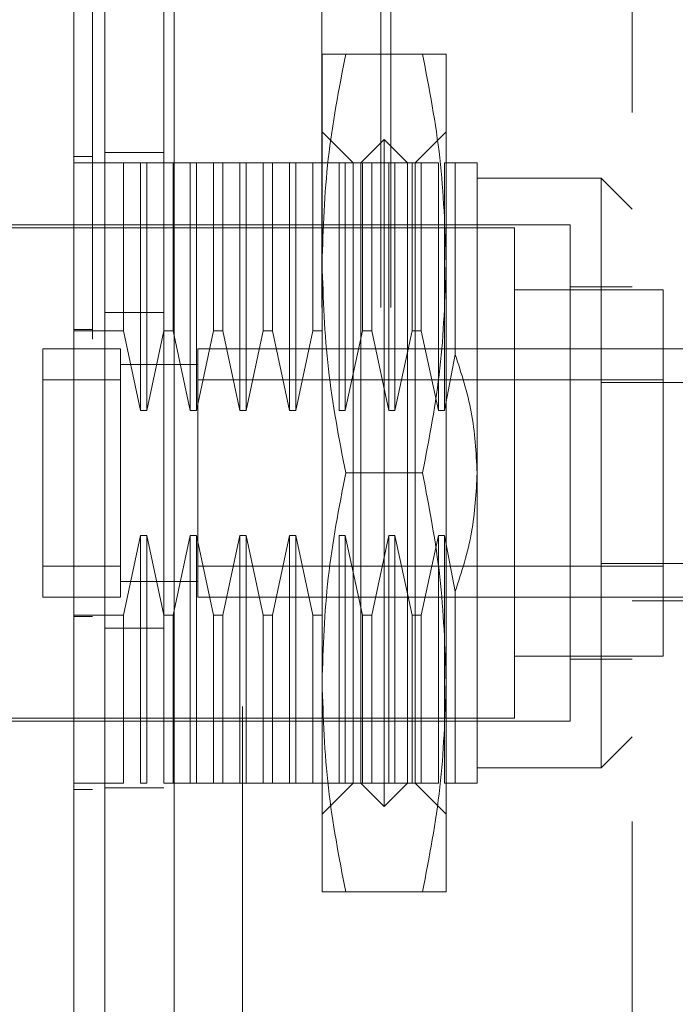
# Model space of a CAD drawing. Units: inches. Extents: x 0 to 23.4, y 0 to 16.5.
# Drawn here: x 14.6 to 14.7, y 7.9 to 8 of the extents above; entities that cross this region are included whole.
import ezdxf

# ---------------------------------------------------------------- set-up
doc = ezdxf.new("R2010")
doc.units = ezdxf.units.IN
doc.header["$MEASUREMENT"] = 0
doc.linetypes.add('HIDDEN', pattern=[0.075, 0.05, -0.025])
doc.styles.add('SLDTEXTSTYLE0', font='TXT', dxfattribs={"width": 0.75})
doc.dimstyles.new('SLDDIMSTYLE1', dxfattribs={"dimtxt": 0.125, "dimasz": 0.13, "dimexe": 0, "dimexo": 0.0625, "dimgap": 0.03125, "dimtad": 0, "dimtih": 1, "dimtoh": 1, "dimlfac": 9, "dimrnd": 1e-09, "dimzin": 4, "dimdsep": 46, "dimtxsty": 'SLDTEXTSTYLE0', "dimsah": 1, "dimcen": 0.09, "dimadec": 0, "dimazin": 1, "dimtfac": 1, "dimtofl": 0, "dimtmove": 0, "dimatfit": 3, "dimfxl": 1, "dimfrac": 2, "dimtolj": 1, "dimtzin": 12, "dimarcsym": 0})

# ---------------------------------------------------------------- blocks, each defined once
blk = doc.blocks.new('_D_11')
at = {"color": 7, "linetype": 'Continuous', "lineweight": 0}
for p, q in [((14.66708, 11.27836), (12.87774, 11.27836)), ((13.00274, 11.27836), (13.00274, 8.06964)), ((12.79493, 8.06964), (13.21055, 8.06964)), ((13.21055, 7.82042), (12.79493, 7.82042)), ((13.00274, 4.6117), (13.00274, 7.82042)), ((14.66708, 4.6117), (12.87774, 4.6117))]:
    blk.add_line(p, q, dxfattribs=at)
for centre, start, end in [((12.79493, 7.94503), 90, 270), ((13.21055, 7.94503), 270, 90)]:
    blk.add_arc(centre, 0.12461, start, end, dxfattribs=at)
for points in [[(13.00274, 11.27836), (12.98274, 11.14836), (13.02274, 11.14836)], [(13.00274, 4.6117), (13.02274, 4.7417), (12.98274, 4.7417)]]:
    blk.add_solid(points, dxfattribs=at)
at = {"color": 7, "linetype": 'Continuous', "lineweight": 0, "insert": (12.79493, 8.00694, -0.01071), "char_height": 0.125, "attachment_point": 1, "style": 'SLDTEXTSTYLE0'}
blk.add_mtext('60.00', dxfattribs=at)

msp = doc.modelspace()

# ---------------------------------------------------------------- linework, layer by layer
at = {"color": 7, "linetype": 'Continuous', "lineweight": 15}
for p, q in [((14.57538, 4.72211), (14.57538, 11.16795)), ((14.58512, 11.16782), (14.58512, 4.72223))]:
    msp.add_line(p, q, dxfattribs=at)
at = {"color": 7, "linetype": 'HIDDEN', "lineweight": 0}
for p, q in [((14.58368, 4.72211), (14.58368, 11.16795)), ((14.58512, 11.16782), (14.58512, 4.72223)), ((14.60597, 4.76795), (14.60597, 11.12211)), ((14.61427, 4.76795), (14.61427, 11.12211)), ((14.61571, 4.76795), (14.61571, 11.12211)), ((14.59479, 11.1117), (14.59479, 4.77836)), ((14.64974, 8.09549), (14.64974, 7.79327)), ((14.606, 7.97417), (14.606, 8.0037)), ((14.62017, 8.0037), (14.60933, 8.0037)), ((14.6235, 7.97417), (14.6235, 8.0037)), ((14.61037, 7.98839), (14.606, 7.99276)), ((14.6235, 7.99276), (14.61912, 7.98839)), ((14.61475, 7.99167), (14.61147, 7.98839)), ((14.61475, 7.89762), (14.61475, 7.99167)), ((14.61803, 7.98839), (14.61475, 7.99167)), ((14.58368, 7.98981), (14.57538, 7.98981)), ((14.571, 7.98926), (14.57363, 7.98926)), ((14.578, 7.98839), (14.571, 7.98839)), ((14.578, 7.96469), (14.578, 7.98839)), ((14.58041, 7.98839), (14.578, 7.98839)), ((14.58041, 7.95343), (14.58041, 7.98839)), ((14.58128, 7.98839), (14.58041, 7.98839)), ((14.58128, 7.98839), (14.58128, 7.95343)), ((14.58369, 7.98839), (14.58128, 7.98839)), ((14.58369, 7.96469), (14.58369, 7.98839)), ((14.585, 7.98839), (14.58369, 7.98839)), ((14.585, 7.98839), (14.585, 7.96469)), ((14.58741, 7.98839), (14.585, 7.98839)), ((14.58741, 7.95343), (14.58741, 7.98839)), ((14.58828, 7.98839), (14.58741, 7.98839)), ((14.58828, 7.98839), (14.58828, 7.95343)), ((14.59069, 7.98839), (14.58828, 7.98839)), ((14.59069, 7.96469), (14.59069, 7.98839)), ((14.592, 7.98839), (14.59069, 7.98839)), ((14.592, 7.98839), (14.592, 7.96469)), ((14.59441, 7.98839), (14.592, 7.98839)), ((14.59441, 7.95343), (14.59441, 7.98839)), ((14.59528, 7.98839), (14.59441, 7.98839)), ((14.59528, 7.98839), (14.59528, 7.95343)), ((14.59769, 7.98839), (14.59528, 7.98839)), ((14.59769, 7.96469), (14.59769, 7.98839)), ((14.599, 7.98839), (14.59769, 7.98839)), ((14.599, 7.98839), (14.599, 7.96469)), ((14.60141, 7.98839), (14.599, 7.98839)), ((14.60141, 7.95343), (14.60141, 7.98839)), ((14.60228, 7.98839), (14.60141, 7.98839)), ((14.60228, 7.98839), (14.60228, 7.95343)), ((14.60469, 7.98839), (14.60228, 7.98839)), ((14.60469, 7.96469), (14.60469, 7.98839)), ((14.606, 7.98839), (14.60469, 7.98839)), ((14.60841, 7.98839), (14.606, 7.98839)), ((14.60841, 7.95343), (14.60841, 7.98839)), ((14.60928, 7.98839), (14.60841, 7.98839)), ((14.60928, 7.98839), (14.60928, 7.95343)), ((14.61169, 7.98839), (14.60928, 7.98839)), ((14.61037, 7.9009), (14.61037, 7.98839)), ((14.61147, 7.9009), (14.61147, 7.98839)), ((14.61169, 7.96469), (14.61169, 7.98839)), ((14.613, 7.98839), (14.61169, 7.98839)), ((14.613, 7.98839), (14.613, 7.96469)), ((14.61541, 7.98839), (14.613, 7.98839)), ((14.61541, 7.95343), (14.61541, 7.98839)), ((14.61628, 7.98839), (14.61541, 7.98839)), ((14.61628, 7.98839), (14.61628, 7.95343)), ((14.61869, 7.98839), (14.61628, 7.98839)), ((14.61803, 7.9009), (14.61803, 7.98839)), ((14.61869, 7.96469), (14.61869, 7.98839)), ((14.62, 7.98839), (14.61869, 7.98839)), ((14.61912, 7.98839), (14.61912, 7.9009)), ((14.62, 7.98839), (14.62, 7.96469)), ((14.6224, 7.98839), (14.62, 7.98839)), ((14.6224, 7.95343), (14.6224, 7.98839)), ((14.62328, 7.98839), (14.62328, 7.95343)), ((14.62479, 7.98839), (14.62328, 7.98839)), ((14.62479, 7.96134), (14.62479, 7.98839)), ((14.62787, 7.94464), (14.62787, 7.98839)), ((14.64537, 7.9862), (14.62787, 7.9862)), ((14.64537, 7.90308), (14.64537, 7.9862)), ((14.64974, 7.98182), (14.64537, 7.9862)), ((14.641, 7.97964), (14.55788, 7.97964)), ((14.641, 7.90965), (14.641, 7.97964)), ((14.63312, 7.9792), (14.53513, 7.9792)), ((14.63312, 7.91008), (14.63312, 7.9792)), ((14.606, 7.91511), (14.606, 7.97417)), ((14.6235, 7.91511), (14.6235, 7.97417)), ((14.65412, 7.97045), (14.63312, 7.97045)), ((14.64974, 7.97089), (14.641, 7.97089)), ((14.65412, 7.91883), (14.65412, 7.97045)), ((14.58368, 7.96728), (14.57538, 7.96728)), ((14.571, 7.96488), (14.57363, 7.96488)), ((14.571, 7.96469), (14.578, 7.96469)), ((14.578, 7.96469), (14.58041, 7.95343)), ((14.58128, 7.95343), (14.58369, 7.96469)), ((14.58369, 7.96469), (14.585, 7.96469)), ((14.585, 7.96469), (14.58741, 7.95343)), ((14.58828, 7.95343), (14.59069, 7.96469)), ((14.59069, 7.96469), (14.592, 7.96469)), ((14.592, 7.96469), (14.59441, 7.95343)), ((14.59528, 7.95343), (14.59769, 7.96469)), ((14.59769, 7.96469), (14.599, 7.96469)), ((14.599, 7.96469), (14.60141, 7.95343)), ((14.60228, 7.95343), (14.60469, 7.96469)), ((14.60469, 7.96469), (14.606, 7.96469)), ((14.60928, 7.95343), (14.61169, 7.96469)), ((14.61169, 7.96469), (14.613, 7.96469)), ((14.613, 7.96469), (14.61541, 7.95343)), ((14.61628, 7.95343), (14.61869, 7.96469)), ((14.61869, 7.96469), (14.62, 7.96469)), ((14.62, 7.96469), (14.6224, 7.95343)), ((14.56663, 7.96214), (14.56663, 7.92714)), ((14.57757, 7.96214), (14.56663, 7.96214)), ((14.56663, 7.96214), (14.56663, 7.95776)), ((14.57757, 7.96214), (14.57757, 7.92714)), ((14.57757, 7.95776), (14.57757, 7.96214)), ((14.5885, 7.96214), (14.5885, 7.92714)), ((14.64537, 7.96214), (14.5885, 7.96214)), ((14.64537, 7.96214), (14.64974, 7.96214)), ((14.64974, 7.96214), (14.66418, 7.96214)), ((14.62328, 7.95343), (14.62479, 7.96134)), ((14.58852, 7.95995), (14.57755, 7.95995)), ((14.5885, 7.95995), (14.57757, 7.95995)), ((14.56663, 7.95776), (14.56663, 7.93152)), ((14.57757, 7.95776), (14.56663, 7.95776)), ((14.57757, 7.93152), (14.57757, 7.95776)), ((14.65412, 7.95776), (14.5885, 7.95776)), ((14.5885, 7.95776), (14.5885, 7.93152)), ((14.66506, 7.9574), (14.64537, 7.9574)), ((14.58041, 7.95343), (14.58128, 7.95343)), ((14.58741, 7.95343), (14.58828, 7.95343)), ((14.59441, 7.95343), (14.59528, 7.95343)), ((14.60141, 7.95343), (14.60228, 7.95343)), ((14.60841, 7.95343), (14.60928, 7.95343)), ((14.61541, 7.95343), (14.61628, 7.95343)), ((14.6224, 7.95343), (14.62328, 7.95343)), ((14.62017, 7.94464), (14.60933, 7.94464)), ((14.62787, 7.9009), (14.62787, 7.94464)), ((14.58041, 7.93585), (14.578, 7.92459)), ((14.58128, 7.93585), (14.58041, 7.93585)), ((14.58041, 7.9009), (14.58041, 7.93585)), ((14.58369, 7.92459), (14.58128, 7.93585)), ((14.58128, 7.93585), (14.58128, 7.9009)), ((14.58741, 7.93585), (14.585, 7.92459)), ((14.58828, 7.93585), (14.58741, 7.93585)), ((14.58741, 7.9009), (14.58741, 7.93585)), ((14.59069, 7.92459), (14.58828, 7.93585)), ((14.58828, 7.93585), (14.58828, 7.9009)), ((14.59441, 7.93585), (14.592, 7.92459)), ((14.59528, 7.93585), (14.59441, 7.93585)), ((14.59441, 7.9009), (14.59441, 7.93585)), ((14.59769, 7.92459), (14.59528, 7.93585)), ((14.59528, 7.93585), (14.59528, 7.9009)), ((14.60141, 7.93585), (14.599, 7.92459)), ((14.60228, 7.93585), (14.60141, 7.93585)), ((14.60141, 7.9009), (14.60141, 7.93585)), ((14.60469, 7.92459), (14.60228, 7.93585)), ((14.60228, 7.93585), (14.60228, 7.9009)), ((14.60928, 7.93585), (14.60841, 7.93585)), ((14.60841, 7.9009), (14.60841, 7.93585)), ((14.61169, 7.92459), (14.60928, 7.93585)), ((14.60928, 7.93585), (14.60928, 7.9009)), ((14.61541, 7.93585), (14.613, 7.92459)), ((14.61628, 7.93585), (14.61541, 7.93585)), ((14.61541, 7.9009), (14.61541, 7.93585)), ((14.61869, 7.92459), (14.61628, 7.93585)), ((14.61628, 7.93585), (14.61628, 7.9009)), ((14.6224, 7.93585), (14.62, 7.92459)), ((14.62328, 7.93585), (14.6224, 7.93585)), ((14.6224, 7.9009), (14.6224, 7.93585)), ((14.62479, 7.92794), (14.62328, 7.93585)), ((14.62328, 7.93585), (14.62328, 7.9009)), ((14.56663, 7.93152), (14.57757, 7.93152)), ((14.56663, 7.93152), (14.56663, 7.92714)), ((14.57757, 7.92714), (14.57757, 7.93152)), ((14.5885, 7.93152), (14.65412, 7.93152)), ((14.66506, 7.93189), (14.64537, 7.93189)), ((14.57755, 7.92933), (14.58852, 7.92933)), ((14.57757, 7.92933), (14.5885, 7.92933)), ((14.56663, 7.92714), (14.57757, 7.92714)), ((14.5885, 7.92714), (14.64537, 7.92714)), ((14.62479, 7.9009), (14.62479, 7.92794)), ((14.64537, 7.92714), (14.65412, 7.92714)), ((14.65412, 7.92714), (14.66506, 7.92714)), ((14.64974, 7.92662), (14.66418, 7.92662)), ((14.578, 7.92459), (14.571, 7.92459)), ((14.571, 7.9244), (14.57363, 7.9244)), ((14.578, 7.9009), (14.578, 7.92459)), ((14.585, 7.92459), (14.58369, 7.92459)), ((14.58369, 7.9009), (14.58369, 7.92459)), ((14.585, 7.92459), (14.585, 7.9009)), ((14.592, 7.92459), (14.59069, 7.92459)), ((14.59069, 7.9009), (14.59069, 7.92459)), ((14.592, 7.92459), (14.592, 7.9009)), ((14.599, 7.92459), (14.59769, 7.92459)), ((14.59769, 7.9009), (14.59769, 7.92459)), ((14.599, 7.92459), (14.599, 7.9009)), ((14.606, 7.92459), (14.60469, 7.92459)), ((14.60469, 7.9009), (14.60469, 7.92459)), ((14.613, 7.92459), (14.61169, 7.92459)), ((14.61169, 7.9009), (14.61169, 7.92459)), ((14.613, 7.92459), (14.613, 7.9009)), ((14.62, 7.92459), (14.61869, 7.92459)), ((14.61869, 7.9009), (14.61869, 7.92459)), ((14.62, 7.92459), (14.62, 7.9009)), ((14.58368, 7.92278), (14.57538, 7.92278)), ((14.63312, 7.91883), (14.65412, 7.91883)), ((14.641, 7.91839), (14.64974, 7.91839)), ((14.606, 7.88559), (14.606, 7.91511)), ((14.6235, 7.88559), (14.6235, 7.91511)), ((14.55788, 7.90965), (14.641, 7.90965)), ((14.55919, 7.91008), (14.63312, 7.91008)), ((14.64537, 7.90308), (14.64974, 7.90746)), ((14.62787, 7.90308), (14.64537, 7.90308)), ((14.578, 7.9009), (14.571, 7.9009)), ((14.58041, 7.9009), (14.58128, 7.9009)), ((14.58369, 7.9009), (14.585, 7.9009)), ((14.58741, 7.9009), (14.585, 7.9009)), ((14.58741, 7.9009), (14.58828, 7.9009)), ((14.59069, 7.9009), (14.58828, 7.9009)), ((14.59069, 7.9009), (14.592, 7.9009)), ((14.59441, 7.9009), (14.592, 7.9009)), ((14.59441, 7.9009), (14.59528, 7.9009)), ((14.59769, 7.9009), (14.59528, 7.9009)), ((14.59769, 7.9009), (14.599, 7.9009)), ((14.60141, 7.9009), (14.599, 7.9009)), ((14.60141, 7.9009), (14.60228, 7.9009)), ((14.60469, 7.9009), (14.60228, 7.9009)), ((14.60469, 7.9009), (14.606, 7.9009)), ((14.60841, 7.9009), (14.606, 7.9009)), ((14.606, 7.89652), (14.61037, 7.9009)), ((14.60841, 7.9009), (14.60928, 7.9009)), ((14.61169, 7.9009), (14.60928, 7.9009)), ((14.61147, 7.9009), (14.61475, 7.89762)), ((14.61169, 7.9009), (14.613, 7.9009)), ((14.61541, 7.9009), (14.613, 7.9009)), ((14.61475, 7.89762), (14.61803, 7.9009)), ((14.61541, 7.9009), (14.61628, 7.9009)), ((14.61869, 7.9009), (14.61628, 7.9009)), ((14.61869, 7.9009), (14.62, 7.9009)), ((14.61912, 7.9009), (14.6235, 7.89652)), ((14.6224, 7.9009), (14.62, 7.9009)), ((14.62479, 7.9009), (14.62328, 7.9009)), ((14.571, 7.90002), (14.57363, 7.90002)), ((14.58368, 7.90025), (14.57538, 7.90025)), ((14.62017, 7.88559), (14.60933, 7.88559))]:
    msp.add_line(p, q, dxfattribs=at)
at = {"color": 7, "linetype": 'Continuous', "lineweight": 15}
for points, knots in [([(14.571, 8.07247), (14.571, 8.07007), (14.571, 8.06527), (14.571, 8.05558), (14.571, 8.04323), (14.571, 8.02795), (14.571, 8.01208), (14.571, 7.99593), (14.571, 7.97969), (14.571, 7.96509), (14.571, 7.94821), (14.571, 7.93288), (14.571, 7.91781), (14.571, 7.9032), (14.571, 7.88891), (14.571, 7.87243), (14.571, 7.85434), (14.571, 7.83438), (14.571, 7.81811), (14.571, 7.80802), (14.571, 7.79886), (14.571, 7.7906), (14.571, 7.78356), (14.571, 7.77768), (14.571, 7.77292), (14.571, 7.76948), (14.571, 7.767), (14.571, 7.76566), (14.571, 7.76521), (14.571, 7.7653), (14.571, 7.7653)], [0, 0, 0, 0, 0.0239277, 0.0479294, 0.0924619, 0.1373206, 0.1830321, 0.2289775, 0.2734869, 0.3181658, 0.3494227, 0.4121898, 0.4437143, 0.473251, 0.5325545, 0.5623413, 0.6118079, 0.6870353, 0.738324, 0.7641723, 0.7869558, 0.8329748, 0.8562815, 0.8754783, 0.9144263, 0.934259, 0.9502099, 0.9826277, 0.9991457, 1, 1, 1, 1]), ([(14.571, 7.76752), (14.571, 7.76751), (14.571, 7.76743), (14.571, 7.7678), (14.571, 7.76866), (14.571, 7.77004), (14.571, 7.77184), (14.571, 7.774), (14.571, 7.77656), (14.571, 7.77997), (14.571, 7.78441), (14.571, 7.78999), (14.571, 7.79608), (14.571, 7.80367), (14.571, 7.813), (14.571, 7.82411), (14.571, 7.83572), (14.571, 7.84768), (14.571, 7.85995), (14.571, 7.87242), (14.571, 7.88509), (14.571, 7.89788), (14.571, 7.91078), (14.571, 7.92374), (14.571, 7.93674), (14.571, 7.94974), (14.571, 7.96272), (14.571, 7.97565), (14.571, 7.98851), (14.571, 8.00124), (14.571, 8.01383), (14.571, 8.02607), (14.571, 8.03793), (14.571, 8.04939), (14.571, 8.0606), (14.571, 8.06766), (14.571, 8.07119)], [0, 0, 0, 0, 0.003708, 0.0197178, 0.0361023, 0.0526113, 0.068076, 0.0836288, 0.0994347, 0.1153176, 0.1391392, 0.16315, 0.1869633, 0.2109026, 0.246894, 0.2831649, 0.3191411, 0.3552933, 0.391262, 0.427354, 0.4633188, 0.4993816, 0.5353445, 0.5713911, 0.6073531, 0.6433948, 0.6793569, 0.7153998, 0.7513628, 0.7874165, 0.8233816, 0.8594566, 0.8941957, 0.9290685, 0.9644295, 1, 1, 1, 1])]:
    msp.add_open_spline(points, degree=3, knots=knots, dxfattribs=at)
at = {"color": 7, "linetype": 'HIDDEN', "lineweight": 0}
for points, knots in [([(14.57363, 8.06352), (14.57363, 8.06257), (14.57363, 8.0578), (14.57363, 8.0508), (14.57363, 8.04046), (14.57363, 8.03193), (14.57363, 8.02103), (14.57363, 8.01215), (14.57363, 8.00089), (14.57363, 7.99178), (14.57363, 7.98029), (14.57363, 7.97104), (14.57363, 7.95942), (14.57363, 7.9501), (14.57363, 7.93843), (14.57363, 7.92909), (14.57363, 7.91745), (14.57363, 7.90816), (14.57363, 7.89661), (14.57363, 7.88744), (14.57363, 7.87608), (14.57363, 7.8671), (14.57363, 7.85605), (14.57363, 7.84736), (14.57363, 7.83678), (14.57363, 7.82856), (14.57363, 7.8187), (14.57363, 7.8112), (14.57363, 7.80424), (14.57363, 7.7977), (14.57363, 7.79195), (14.57363, 7.7857), (14.57363, 7.78348), (14.57363, 7.78195)], [0, 0, 0, 0, 0.010931, 0.054705, 0.076571, 0.120328, 0.142192, 0.185939, 0.207803, 0.251545, 0.273409, 0.317148, 0.339011, 0.382749, 0.404612, 0.44835, 0.470213, 0.513951, 0.535815, 0.579555, 0.601419, 0.645162, 0.667027, 0.710776, 0.732642, 0.776404, 0.798271, 0.842055, 0.863927, 0.885801, 0.92966, 0.951546, 1, 1, 1, 1]), ([(14.606, 7.97417), (14.60616, 7.9791), (14.60649, 7.98901), (14.60838, 7.99879), (14.60933, 8.0037)], [0, 0, 0, 0, 0.497781, 1, 1, 1, 1]), ([(14.60933, 8.0037), (14.60839, 8.0037), (14.6065, 8.0037), (14.60617, 8.0037), (14.606, 8.0037)], [0, 0, 0, 0, 0.498113, 1, 1, 1, 1]), ([(14.62017, 8.0037), (14.62111, 7.99883), (14.623, 7.98905), (14.62333, 7.97914), (14.6235, 7.97417)], [0, 0, 0, 0, 0.498113, 1, 1, 1, 1]), ([(14.6235, 8.0037), (14.62333, 8.0037), (14.623, 8.0037), (14.62112, 8.0037), (14.62017, 8.0037)], [0, 0, 0, 0, 0.497781, 1, 1, 1, 1]), ([(14.62787, 7.98839), (14.62773, 7.98839), (14.62743, 7.98839), (14.62568, 7.98839), (14.62479, 7.98839)], [0, 0, 0, 0, 0.492055, 1, 1, 1, 1]), ([(14.60933, 7.94464), (14.60839, 7.94951), (14.6065, 7.95929), (14.60617, 7.9692), (14.606, 7.97417)], [0, 0, 0, 0, 0.498113, 1, 1, 1, 1]), ([(14.6235, 7.97417), (14.62333, 7.96924), (14.623, 7.95933), (14.62112, 7.94955), (14.62017, 7.94464)], [0, 0, 0, 0, 0.497781, 1, 1, 1, 1]), ([(14.62479, 7.96134), (14.62566, 7.95866), (14.62741, 7.95323), (14.62772, 7.94753), (14.62787, 7.94464)], [0, 0, 0, 0, 0.493049, 1, 1, 1, 1]), ([(14.606, 7.91511), (14.60616, 7.92005), (14.60649, 7.92995), (14.60838, 7.93973), (14.60933, 7.94464)], [0, 0, 0, 0, 0.497781, 1, 1, 1, 1]), ([(14.62017, 7.94464), (14.62111, 7.93977), (14.623, 7.92999), (14.62333, 7.92009), (14.6235, 7.91511)], [0, 0, 0, 0, 0.498113, 1, 1, 1, 1]), ([(14.62787, 7.94464), (14.62773, 7.94184), (14.62743, 7.93614), (14.62568, 7.9307), (14.62479, 7.92794)], [0, 0, 0, 0, 0.492055, 1, 1, 1, 1]), ([(14.60933, 7.88559), (14.60839, 7.89046), (14.6065, 7.90023), (14.60617, 7.91014), (14.606, 7.91511)], [0, 0, 0, 0, 0.498113, 1, 1, 1, 1]), ([(14.6235, 7.91511), (14.62333, 7.91018), (14.623, 7.90027), (14.62112, 7.8905), (14.62017, 7.88559)], [0, 0, 0, 0, 0.497781, 1, 1, 1, 1]), ([(14.62787, 7.9009), (14.62773, 7.9009), (14.62743, 7.9009), (14.62568, 7.9009), (14.62479, 7.9009)], [0, 0, 0, 0, 0.492055, 1, 1, 1, 1]), ([(14.606, 7.88559), (14.60616, 7.88559), (14.60649, 7.88559), (14.60838, 7.88559), (14.60933, 7.88559)], [0, 0, 0, 0, 0.497781, 1, 1, 1, 1]), ([(14.62017, 7.88559), (14.62111, 7.88559), (14.623, 7.88559), (14.62333, 7.88559), (14.6235, 7.88559)], [0, 0, 0, 0, 0.498113, 1, 1, 1, 1])]:
    msp.add_open_spline(points, degree=3, knots=knots, dxfattribs=at)

# ---------------------------------------------------------------- dimensions: what is measured, and where the dimension line sits
at = {"color": 7, "linetype": 'Continuous', "lineweight": 0}
dim = msp.add_linear_dim(base=(13.00274, 4.6117), p1=(14.71708, 11.27836), p2=(14.71708, 4.6117), angle=90, dimstyle='SLDDIMSTYLE1', dxfattribs=at)
dim.commit()
dim.dimension.update_dxf_attribs({"geometry": '_D_11', "text_midpoint": (13.00274, 7.94503), "dimtype": 160})

doc.saveas('drawing.dxf')
